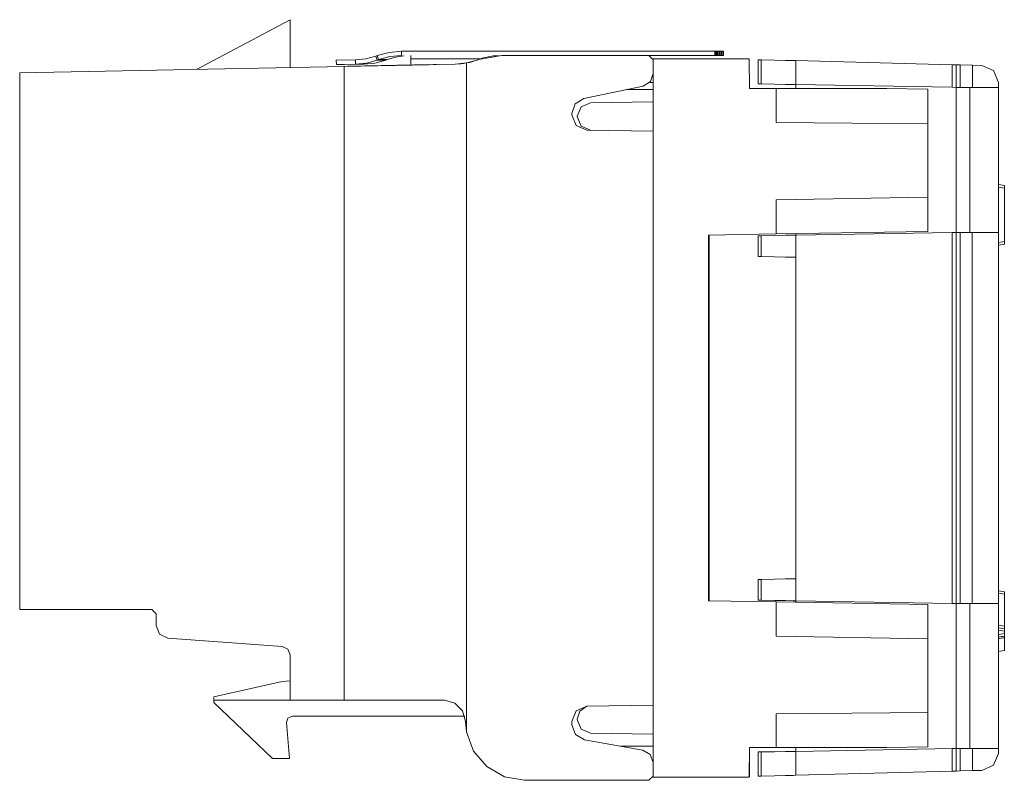
# Model space of a CAD drawing. Units: inches. Extents: x 1.79 to 9.14, y 3.5 to 7.47.
# Drawn here: x 4.14 to 5.31, y 3.9 to 4.8 of the extents above; entities that cross this region are included whole.
import ezdxf

# ---------------------------------------------------------------- set-up
doc = ezdxf.new("R2010")
doc.units = ezdxf.units.IN
doc.header["$MEASUREMENT"] = 0
doc.layers.add('Layer 1', color=7, linetype='Continuous', lineweight=0)

msp = doc.modelspace()

# ---------------------------------------------------------------- linework, layer by layer
at = {"layer": 'Layer 1', "color": 7, "lineweight": 9}
for points in [[(4.4641, 4.8042), (4.4641, 4.8042), (4.3532, 4.7454), (4.3532, 4.7454)], [(4.4641, 4.8042), (4.4641, 4.8042), (4.4641, 4.7477), (4.4641, 4.7477)], [(4.5415, 4.7566), (4.5415, 4.7566), (4.5189, 4.7562), (4.5189, 4.7562)], [(4.5189, 4.7562), (4.5189, 4.7562), (4.519, 4.7512), (4.519, 4.7512)], [(4.5415, 4.7566), (4.5415, 4.7566), (4.5416, 4.7516), (4.5416, 4.7516)], [(4.5673, 4.7617), (4.5673, 4.7617), (4.5657, 4.7611), (4.5657, 4.7611)], [(4.5657, 4.7611), (4.5657, 4.7611), (4.5674, 4.7564), (4.5674, 4.7564)], [(4.5673, 4.7617), (4.5673, 4.7617), (4.569, 4.757), (4.569, 4.757)], [(4.569, 4.757), (4.569, 4.757), (4.5674, 4.7564), (4.5674, 4.7564)], [(4.5674, 4.7564), (4.5674, 4.7564), (4.5776, 4.7564), (4.5776, 4.7564)], [(4.569, 4.757), (4.569, 4.757), (4.5792, 4.757), (4.5792, 4.757)], [(4.5792, 4.757), (4.5792, 4.757), (4.5776, 4.7564), (4.5776, 4.7564)], [(4.5962, 4.7618), (4.5962, 4.7618), (4.5962, 4.7668), (4.5962, 4.7668)], [(4.5962, 4.7668), (4.5962, 4.7668), (4.9671, 4.7668), (4.9671, 4.7668)], [(4.6071, 4.7578), (4.6071, 4.7578), (4.6071, 4.7506), (4.6071, 4.7506)], [(4.6071, 4.7578), (4.6071, 4.7578), (4.6893, 4.7578), (4.6893, 4.7578)], [(4.6598, 4.7517), (4.6686, 4.7518), (4.6773, 4.7535), (4.6855, 4.7565)], [(4.6855, 4.7565), (4.6855, 4.7565), (4.6731, 4.753), (4.6731, 4.753)], [(4.6873, 4.7571), (4.6873, 4.7571), (4.6855, 4.7565), (4.6855, 4.7565)], [(4.6873, 4.7571), (4.6873, 4.7571), (4.6855, 4.7565), (4.6855, 4.7565)], [(4.7147, 4.7619), (4.7147, 4.7619), (4.6873, 4.7571), (4.6873, 4.7571)], [(4.7105, 4.7618), (4.7025, 4.7614), (4.6947, 4.7598), (4.6873, 4.7571)], [(4.8891, 4.7619), (4.8891, 4.7619), (4.7147, 4.7619), (4.7147, 4.7619)], [(4.8941, 4.7569), (4.8941, 4.7569), (4.8891, 4.7619), (4.8891, 4.7619)], [(4.9671, 4.7618), (4.9671, 4.7618), (4.8892, 4.7618), (4.8892, 4.7618)], [(5.0076, 4.758), (5.0076, 4.758), (4.8941, 4.758), (4.8941, 4.758)], [(4.8941, 4.7569), (4.8941, 4.7569), (4.8941, 4.758), (4.8941, 4.758)], [(4.8941, 4.7404), (4.8941, 4.7404), (4.8941, 4.7569), (4.8941, 4.7569)], [(4.9671, 4.7668), (4.9671, 4.7668), (4.9671, 4.7618), (4.9671, 4.7618)], [(4.9681, 4.7668), (4.9681, 4.7668), (4.9671, 4.7668), (4.9671, 4.7668)], [(4.9681, 4.7618), (4.9681, 4.7618), (4.9671, 4.7618), (4.9671, 4.7618)], [(4.9681, 4.7668), (4.9681, 4.7668), (4.9681, 4.7618), (4.9681, 4.7618)], [(4.9696, 4.7668), (4.9696, 4.7668), (4.9696, 4.7618), (4.9696, 4.7618)], [(4.9703, 4.7668), (4.9703, 4.7668), (4.9696, 4.7668), (4.9696, 4.7668)], [(4.9703, 4.7618), (4.9703, 4.7618), (4.9696, 4.7618), (4.9696, 4.7618)], [(4.9703, 4.7668), (4.9703, 4.7668), (4.9703, 4.7618), (4.9703, 4.7618)], [(4.9718, 4.7668), (4.9718, 4.7668), (4.9718, 4.7618), (4.9718, 4.7618)], [(4.9729, 4.7668), (4.9729, 4.7668), (4.9718, 4.7668), (4.9718, 4.7668)], [(4.9729, 4.7618), (4.9729, 4.7618), (4.9718, 4.7618), (4.9718, 4.7618)], [(4.9729, 4.7668), (4.9729, 4.7668), (4.9729, 4.7618), (4.9729, 4.7618)], [(4.9744, 4.7668), (4.9744, 4.7668), (4.9744, 4.7618), (4.9744, 4.7618)], [(4.9751, 4.7668), (4.9751, 4.7668), (4.9744, 4.7668), (4.9744, 4.7668)], [(4.9751, 4.7618), (4.9751, 4.7618), (4.9744, 4.7618), (4.9744, 4.7618)], [(4.9751, 4.7668), (4.9751, 4.7668), (4.9751, 4.7618), (4.9751, 4.7618)], [(4.9766, 4.7668), (4.9766, 4.7668), (4.9766, 4.7618), (4.9766, 4.7618)], [(4.9774, 4.7668), (4.9774, 4.7668), (4.9766, 4.7668), (4.9766, 4.7668)], [(4.9774, 4.7618), (4.9774, 4.7618), (4.9766, 4.7618), (4.9766, 4.7618)], [(4.9774, 4.7668), (4.9774, 4.7668), (4.9774, 4.7618), (4.9774, 4.7618)], [(5.0082, 4.723), (5.0082, 4.723), (5.0076, 4.758), (5.0076, 4.758)], [(5.0185, 4.7569), (5.0185, 4.7569), (5.0185, 4.7282), (5.0185, 4.7282)], [(5.0219, 4.7568), (5.0219, 4.7568), (5.0185, 4.7569), (5.0185, 4.7569)], [(5.0219, 4.7282), (5.0219, 4.7282), (5.0219, 4.7568), (5.0219, 4.7568)], [(4.5281, 4.749), (4.5281, 4.749), (4.1441, 4.7412), (4.1441, 4.7412)], [(4.5416, 4.7516), (4.5416, 4.7516), (4.519, 4.7512), (4.519, 4.7512)], [(4.519, 4.7512), (4.519, 4.7512), (4.5288, 4.7512), (4.5288, 4.7512)], [(4.6598, 4.7517), (4.6598, 4.7517), (4.5281, 4.749), (4.5281, 4.749)], [(4.5281, 3.9989), (4.5281, 3.9989), (4.5281, 4.749), (4.5281, 4.749)], [(4.5515, 4.7516), (4.5515, 4.7516), (4.5288, 4.7512), (4.5288, 4.7512)], [(4.5416, 4.7516), (4.5416, 4.7516), (4.5515, 4.7516), (4.5515, 4.7516)], [(4.614, 4.7507), (4.614, 4.7507), (4.5722, 4.7499), (4.5722, 4.7499)], [(4.5722, 4.7499), (4.5722, 4.7499), (4.6057, 4.7506), (4.6057, 4.7506)], [(4.6057, 4.7506), (4.6057, 4.7506), (4.614, 4.7507), (4.614, 4.7507)], [(4.6731, 4.753), (4.6731, 4.753), (4.6598, 4.7517), (4.6598, 4.7517)], [(4.6731, 4.753), (4.6731, 4.753), (4.6731, 3.9615), (4.6731, 3.9615)], [(5.0628, 4.7558), (5.0628, 4.7558), (5.0628, 4.7274), (5.0628, 4.7274)], [(5.2482, 4.7509), (5.2482, 4.7509), (5.0628, 4.7558), (5.0628, 4.7558)], [(5.2482, 4.7242), (5.2482, 4.7242), (5.2482, 4.7509), (5.2482, 4.7509)], [(5.2482, 4.7509), (5.2482, 4.7509), (5.2527, 4.7508), (5.2527, 4.7508)], [(5.2527, 4.7241), (5.2527, 4.7241), (5.2527, 4.7508), (5.2527, 4.7508)], [(5.2527, 4.7508), (5.2527, 4.7508), (5.2573, 4.7507), (5.2573, 4.7507)], [(5.2573, 4.7507), (5.2573, 4.7507), (5.2573, 4.7241), (5.2573, 4.7241)], [(5.2573, 4.7507), (5.2573, 4.7507), (5.2719, 4.7503), (5.2719, 4.7503)], [(5.2719, 4.7241), (5.2719, 4.7241), (5.2719, 4.7503), (5.2719, 4.7503)], [(5.2719, 4.7503), (5.2719, 4.7503), (5.2833, 4.75), (5.2833, 4.75)], [(4.1441, 4.7412), (4.1441, 4.7412), (4.1441, 4.1062), (4.1441, 4.1062)], [(4.8941, 4.7072), (4.8941, 4.7072), (4.8941, 4.7404), (4.8941, 4.7404)], [(4.8121, 4.7108), (4.8121, 4.7108), (4.8822, 4.7257), (4.8822, 4.7257)], [(4.8624, 4.7215), (4.8624, 4.7215), (4.8941, 4.7215), (4.8941, 4.7215)], [(4.8899, 4.73), (4.8899, 4.73), (4.8941, 4.73), (4.8941, 4.73)], [(5.0082, 4.723), (5.0082, 4.723), (5.0396, 4.723), (5.0396, 4.723)], [(5.0185, 4.7282), (5.0185, 4.7282), (5.0219, 4.7282), (5.0219, 4.7282)], [(5.0396, 4.723), (5.0396, 4.723), (5.0396, 4.6827), (5.0396, 4.6827)], [(5.1705, 4.723), (5.1705, 4.723), (5.0396, 4.723), (5.0396, 4.723)], [(5.2482, 4.7242), (5.2482, 4.7242), (5.0628, 4.7274), (5.0628, 4.7274)], [(5.0628, 4.7274), (5.0628, 4.7274), (5.0628, 4.723), (5.0628, 4.723)], [(5.2193, 4.7221), (5.2193, 4.7221), (5.1705, 4.723), (5.1705, 4.723)], [(5.2193, 4.7221), (5.2193, 4.7221), (5.2193, 4.6811), (5.2193, 4.6811)], [(5.2527, 4.7241), (5.2527, 4.7241), (5.2482, 4.7242), (5.2482, 4.7242)], [(5.2527, 4.5526), (5.2527, 4.5526), (5.2527, 4.7241), (5.2527, 4.7241)], [(5.2573, 4.7241), (5.2573, 4.7241), (5.2719, 4.7241), (5.2719, 4.7241)], [(5.2688, 4.7241), (5.2688, 4.7241), (5.2688, 4.5526), (5.2688, 4.5526)], [(5.3028, 4.7241), (5.3028, 4.7241), (5.2719, 4.7241), (5.2719, 4.7241)], [(5.3028, 4.73), (5.3028, 4.73), (5.3028, 4.7241), (5.3028, 4.7241)], [(5.3028, 4.5526), (5.3028, 4.5526), (5.3028, 4.7241), (5.3028, 4.7241)], [(4.8941, 4.7072), (4.8941, 4.7072), (4.8198, 4.7059), (4.8198, 4.7059)], [(4.8941, 4.6722), (4.8941, 4.6722), (4.8941, 4.7072), (4.8941, 4.7072)], [(4.7978, 4.6916), (4.7978, 4.6916), (4.7978, 4.6932), (4.7978, 4.6932)], [(4.8041, 4.6895), (4.8041, 4.6895), (4.8041, 4.6899), (4.8041, 4.6899)], [(5.0396, 4.6827), (5.0396, 4.6827), (5.2193, 4.6811), (5.2193, 4.6811)], [(5.2193, 4.6811), (5.2193, 4.6811), (5.2193, 4.5944), (5.2193, 4.5944)], [(4.8941, 4.6722), (4.8941, 4.6722), (4.8155, 4.6736), (4.8155, 4.6736)], [(4.8941, 3.9932), (4.8941, 3.9932), (4.8941, 4.6722), (4.8941, 4.6722)], [(5.3028, 4.6092), (5.3028, 4.6092), (5.3098, 4.6079), (5.3098, 4.6079)], [(5.3098, 4.605), (5.3098, 4.605), (5.3028, 4.6062), (5.3028, 4.6062)], [(5.3098, 4.6079), (5.3098, 4.6079), (5.3098, 4.605), (5.3098, 4.605)], [(5.3098, 4.5417), (5.3098, 4.5417), (5.3098, 4.605), (5.3098, 4.605)], [(5.2193, 4.5944), (5.2193, 4.5944), (5.0396, 4.5912), (5.0396, 4.5912)], [(5.2193, 4.5944), (5.2193, 4.5944), (5.2193, 4.5538), (5.2193, 4.5538)], [(5.0396, 4.5912), (5.0396, 4.5912), (5.0396, 4.5507), (5.0396, 4.5507)], [(5.0396, 4.5507), (5.0396, 4.5507), (4.9597, 4.5493), (4.9597, 4.5493)], [(4.9597, 4.1167), (4.9597, 4.1167), (4.9597, 4.5493), (4.9597, 4.5493)], [(4.9601, 4.5493), (4.9601, 4.5493), (4.9601, 4.1167), (4.9601, 4.1167)], [(4.9602, 4.1167), (4.9602, 4.1167), (4.9602, 4.5493), (4.9602, 4.5493)], [(5.0219, 4.5486), (5.0219, 4.5486), (5.0185, 4.5485), (5.0185, 4.5485)], [(5.0185, 4.5485), (5.0185, 4.5485), (5.0185, 4.524), (5.0185, 4.524)], [(5.0219, 4.5239), (5.0219, 4.5239), (5.0219, 4.5486), (5.0219, 4.5486)], [(5.0396, 4.5507), (5.0396, 4.5507), (5.2193, 4.5538), (5.2193, 4.5538)], [(5.2482, 4.5525), (5.2482, 4.5525), (5.0628, 4.5493), (5.0628, 4.5493)], [(5.0628, 4.5493), (5.0628, 4.5493), (5.0628, 4.5511), (5.0628, 4.5511)], [(5.0628, 4.5493), (5.0628, 4.5493), (5.0628, 4.1167), (5.0628, 4.1167)], [(5.2482, 4.5525), (5.2482, 4.5525), (5.2527, 4.5526), (5.2527, 4.5526)], [(5.2482, 4.1135), (5.2482, 4.1135), (5.2482, 4.5525), (5.2482, 4.5525)], [(5.2527, 4.1134), (5.2527, 4.1134), (5.2527, 4.5526), (5.2527, 4.5526)], [(5.2573, 4.5526), (5.2573, 4.5526), (5.2573, 4.1134), (5.2573, 4.1134)], [(5.2718, 4.5526), (5.2718, 4.5526), (5.2573, 4.5526), (5.2573, 4.5526)], [(5.2718, 4.5526), (5.2718, 4.5526), (5.2718, 4.1134), (5.2718, 4.1134)], [(5.2718, 4.5526), (5.2718, 4.5526), (5.3028, 4.5526), (5.3028, 4.5526)], [(5.3028, 4.5526), (5.3028, 4.5526), (5.3028, 4.1134), (5.3028, 4.1134)], [(5.3028, 4.5405), (5.3028, 4.5405), (5.3098, 4.5417), (5.3098, 4.5417)], [(5.3098, 4.5388), (5.3098, 4.5388), (5.3028, 4.5375), (5.3028, 4.5375)], [(5.3098, 4.5417), (5.3098, 4.5417), (5.3098, 4.5388), (5.3098, 4.5388)], [(5.0185, 4.524), (5.0185, 4.524), (5.0219, 4.5239), (5.0219, 4.5239)], [(5.0185, 4.1175), (5.0185, 4.1175), (5.0185, 4.142), (5.0185, 4.142)], [(5.0185, 4.142), (5.0185, 4.142), (5.0219, 4.142), (5.0219, 4.142)], [(5.0219, 4.142), (5.0219, 4.142), (5.0219, 4.1174), (5.0219, 4.1174)], [(5.3028, 4.1285), (5.3028, 4.1285), (5.3098, 4.1272), (5.3098, 4.1272)], [(5.3098, 4.1272), (5.3098, 4.1272), (5.3098, 4.1243), (5.3098, 4.1243)], [(5.0396, 4.1153), (5.0396, 4.1153), (4.9597, 4.1167), (4.9597, 4.1167)], [(5.0219, 4.1174), (5.0219, 4.1174), (5.0185, 4.1175), (5.0185, 4.1175)], [(5.0396, 4.0747), (5.0396, 4.0747), (5.0396, 4.1153), (5.0396, 4.1153)], [(5.0396, 4.1153), (5.0396, 4.1153), (5.2193, 4.1121), (5.2193, 4.1121)], [(5.2482, 4.1135), (5.2482, 4.1135), (5.0628, 4.1167), (5.0628, 4.1167)], [(5.0628, 4.1167), (5.0628, 4.1167), (5.0628, 4.1149), (5.0628, 4.1149)], [(5.3098, 4.1243), (5.3098, 4.1243), (5.3028, 4.1255), (5.3028, 4.1255)], [(5.3098, 4.0865), (5.3098, 4.0865), (5.3098, 4.1243), (5.3098, 4.1243)], [(4.3006, 4.1062), (4.3006, 4.1062), (4.1441, 4.1062), (4.1441, 4.1062)], [(4.3006, 4.1062), (4.3006, 4.1062), (4.3056, 4.1012), (4.3056, 4.1012)], [(5.2193, 4.0716), (5.2193, 4.0716), (5.2193, 4.1121), (5.2193, 4.1121)], [(5.2482, 4.1135), (5.2482, 4.1135), (5.2527, 4.1134), (5.2527, 4.1134)], [(5.2527, 4.1134), (5.2527, 4.1134), (5.2527, 3.9418), (5.2527, 3.9418)], [(5.2718, 4.1134), (5.2718, 4.1134), (5.2573, 4.1134), (5.2573, 4.1134)], [(5.2688, 3.9418), (5.2688, 3.9418), (5.2688, 4.1134), (5.2688, 4.1134)], [(5.2718, 4.1134), (5.2718, 4.1134), (5.3028, 4.1134), (5.3028, 4.1134)], [(5.3028, 4.1134), (5.3028, 4.1134), (5.3028, 3.9418), (5.3028, 3.9418)], [(4.3056, 4.0873), (4.3056, 4.0873), (4.3056, 4.1012), (4.3056, 4.1012)], [(5.3028, 4.0877), (5.3028, 4.0877), (5.3098, 4.0865), (5.3098, 4.0865)], [(5.3028, 4.0848), (5.3028, 4.0848), (5.3098, 4.0836), (5.3098, 4.0836)], [(5.3098, 4.0806), (5.3098, 4.0806), (5.3028, 4.0818), (5.3028, 4.0818)], [(5.3098, 4.0865), (5.3098, 4.0865), (5.3098, 4.0836), (5.3098, 4.0836)], [(5.3098, 4.0836), (5.3098, 4.0836), (5.3098, 4.0806), (5.3098, 4.0806)], [(5.3098, 4.0778), (5.3098, 4.0778), (5.3098, 4.0806), (5.3098, 4.0806)], [(4.4548, 4.0626), (4.4548, 4.0626), (4.3196, 4.0724), (4.3196, 4.0724)], [(5.2193, 4.0716), (5.2193, 4.0716), (5.0396, 4.0747), (5.0396, 4.0747)], [(5.2193, 3.9846), (5.2193, 3.9846), (5.2193, 4.0716), (5.2193, 4.0716)], [(5.3028, 4.0766), (5.3028, 4.0766), (5.3098, 4.0778), (5.3098, 4.0778)], [(5.3098, 4.0748), (5.3098, 4.0748), (5.3028, 4.0736), (5.3028, 4.0736)], [(5.3098, 4.0748), (5.3098, 4.0748), (5.3028, 4.0736), (5.3028, 4.0736)], [(5.3098, 4.0778), (5.3098, 4.0778), (5.3098, 4.0748), (5.3098, 4.0748)], [(5.3098, 4.058), (5.3098, 4.058), (5.3028, 4.0568), (5.3028, 4.0568)], [(4.4641, 4.0527), (4.4641, 4.0527), (4.4641, 3.9989), (4.4641, 3.9989)], [(4.4547, 4.0213), (4.4547, 4.0213), (4.4641, 4.0221), (4.4641, 4.0221)], [(4.4547, 4.0213), (4.4547, 4.0213), (4.3741, 4.0029), (4.3741, 4.0029)], [(4.3741, 3.9989), (4.3741, 3.9989), (4.3741, 4.0029), (4.3741, 4.0029)], [(4.3741, 3.9989), (4.3741, 3.9989), (4.5279, 3.9989), (4.5279, 3.9989)], [(4.3741, 3.9989), (4.3741, 3.9989), (4.3741, 3.9964), (4.3741, 3.9964)], [(4.5281, 3.9989), (4.5281, 3.9989), (4.4641, 3.9989), (4.4641, 3.9989)], [(4.6469, 3.9989), (4.6469, 3.9989), (4.5281, 3.9989), (4.5281, 3.9989)], [(4.4433, 3.9302), (4.4433, 3.9302), (4.3741, 3.9964), (4.3741, 3.9964)], [(4.8155, 3.9918), (4.8155, 3.9918), (4.8941, 3.9932), (4.8941, 3.9932)], [(4.8941, 3.9932), (4.8941, 3.9932), (4.8941, 3.9588), (4.8941, 3.9588)], [(4.6711, 3.9802), (4.6711, 3.9802), (4.4669, 3.9802), (4.4669, 3.9802)], [(4.8041, 3.9765), (4.8041, 3.9765), (4.8041, 3.9761), (4.8041, 3.9761)], [(5.0396, 3.983), (5.0396, 3.983), (5.2193, 3.9846), (5.2193, 3.9846)], [(5.0396, 3.943), (5.0396, 3.943), (5.0396, 3.983), (5.0396, 3.983)], [(5.2193, 3.9438), (5.2193, 3.9438), (5.2193, 3.9846), (5.2193, 3.9846)], [(4.4599, 3.9726), (4.4599, 3.9726), (4.4636, 3.9302), (4.4636, 3.9302)], [(4.6719, 3.974), (4.6719, 3.974), (4.6731, 3.9615), (4.6731, 3.9615)], [(4.7978, 3.9738), (4.7978, 3.9738), (4.7978, 3.9698), (4.7978, 3.9698)], [(4.8817, 3.9399), (4.8817, 3.9399), (4.8127, 3.9521), (4.8127, 3.9521)], [(4.8941, 3.9588), (4.8941, 3.9588), (4.8198, 3.9601), (4.8198, 3.9601)], [(4.8941, 3.9588), (4.8941, 3.9588), (4.8941, 3.9252), (4.8941, 3.9252)], [(4.8559, 3.9445), (4.8559, 3.9445), (4.8941, 3.9445), (4.8941, 3.9445)], [(5.0082, 3.943), (5.0082, 3.943), (5.0076, 3.908), (5.0076, 3.908)], [(5.0082, 3.943), (5.0082, 3.943), (5.0396, 3.943), (5.0396, 3.943)], [(5.1705, 3.943), (5.1705, 3.943), (5.0396, 3.943), (5.0396, 3.943)], [(5.0628, 3.9385), (5.0628, 3.9385), (5.0628, 3.943), (5.0628, 3.943)], [(5.2482, 3.9418), (5.2482, 3.9418), (5.0628, 3.9385), (5.0628, 3.9385)], [(5.1705, 3.943), (5.1705, 3.943), (5.2193, 3.9438), (5.2193, 3.9438)], [(5.2482, 3.9418), (5.2482, 3.9418), (5.2482, 3.9151), (5.2482, 3.9151)], [(5.2527, 3.9418), (5.2527, 3.9418), (5.2482, 3.9418), (5.2482, 3.9418)], [(5.2527, 3.9418), (5.2527, 3.9418), (5.2527, 3.9152), (5.2527, 3.9152)], [(5.2573, 3.9153), (5.2573, 3.9153), (5.2573, 3.9418), (5.2573, 3.9418)], [(5.2573, 3.9418), (5.2573, 3.9418), (5.2719, 3.9418), (5.2719, 3.9418)], [(5.2719, 3.9418), (5.2719, 3.9418), (5.2719, 3.9157), (5.2719, 3.9157)], [(5.3028, 3.9418), (5.3028, 3.9418), (5.2719, 3.9418), (5.2719, 3.9418)], [(5.3028, 3.936), (5.3028, 3.936), (5.3028, 3.9418), (5.3028, 3.9418)], [(4.4433, 3.9302), (4.4433, 3.9302), (4.4636, 3.9302), (4.4636, 3.9302)], [(5.0081, 3.9082), (5.0081, 3.9082), (5.0081, 3.9325), (5.0081, 3.9325)], [(5.0185, 3.909), (5.0185, 3.909), (5.0185, 3.9378), (5.0185, 3.9378)], [(5.0185, 3.9378), (5.0185, 3.9378), (5.0219, 3.9378), (5.0219, 3.9378)], [(5.0219, 3.9378), (5.0219, 3.9378), (5.0219, 3.9091), (5.0219, 3.9091)], [(5.0628, 3.9102), (5.0628, 3.9102), (5.0628, 3.9385), (5.0628, 3.9385)], [(4.8941, 3.9093), (4.8941, 3.9093), (4.8941, 3.9252), (4.8941, 3.9252)], [(5.008, 3.9082), (5.008, 3.9082), (5.008, 3.9275), (5.008, 3.9275)], [(4.8891, 3.9043), (4.8891, 3.9043), (4.8941, 3.9093), (4.8941, 3.9093)], [(4.8941, 3.9082), (4.8941, 3.9082), (4.893, 3.9082), (4.893, 3.9082)], [(4.8941, 3.9093), (4.8941, 3.9093), (4.8941, 3.908), (4.8941, 3.908)], [(5.0076, 3.908), (5.0076, 3.908), (4.8941, 3.908), (4.8941, 3.908)], [(5.008, 3.9082), (5.008, 3.9082), (5.0081, 3.9082), (5.0081, 3.9082)], [(5.0219, 3.9091), (5.0219, 3.9091), (5.0185, 3.909), (5.0185, 3.909)], [(5.2482, 3.9151), (5.2482, 3.9151), (5.0628, 3.9102), (5.0628, 3.9102)], [(5.2482, 3.9151), (5.2482, 3.9151), (5.2527, 3.9152), (5.2527, 3.9152)], [(5.2527, 3.9152), (5.2527, 3.9152), (5.2573, 3.9153), (5.2573, 3.9153)], [(5.2573, 3.9153), (5.2573, 3.9153), (5.2719, 3.9157), (5.2719, 3.9157)], [(5.2719, 3.9157), (5.2719, 3.9157), (5.2833, 3.916), (5.2833, 3.916)], [(4.8891, 3.9043), (4.8891, 3.9043), (4.7419, 3.9043), (4.7419, 3.9043)]]:
    msp.add_open_spline(points, degree=3, dxfattribs=at)
for points, knots in [([(4.5657, 4.7611), (4.5657, 4.7611), (4.5538, 4.7578), (4.5538, 4.7578), (4.5538, 4.7578), (4.5415, 4.7566), (4.5415, 4.7566)], [0, 0, 0, 0, 1, 1, 1, 2, 2, 2, 2]), ([(4.5674, 4.7564), (4.5674, 4.7564), (4.5547, 4.7529), (4.5547, 4.7529), (4.5547, 4.7529), (4.5416, 4.7516), (4.5416, 4.7516)], [0, 0, 0, 0, 1, 1, 1, 2, 2, 2, 2]), ([(4.5776, 4.7564), (4.5776, 4.7564), (4.5647, 4.7529), (4.5647, 4.7529), (4.5647, 4.7529), (4.5515, 4.7516), (4.5515, 4.7516)], [0, 0, 0, 0, 1, 1, 1, 2, 2, 2, 2]), ([(4.5962, 4.7668), (4.5962, 4.7668), (4.5816, 4.7655), (4.5816, 4.7655), (4.5816, 4.7655), (4.5673, 4.7617), (4.5673, 4.7617)], [0, 0, 0, 0, 1, 1, 1, 2, 2, 2, 2]), ([(4.5962, 4.7618), (4.5962, 4.7618), (4.5824, 4.7606), (4.5824, 4.7606), (4.5824, 4.7606), (4.569, 4.757), (4.569, 4.757)], [0, 0, 0, 0, 1, 1, 1, 2, 2, 2, 2]), ([(4.5993, 4.7615), (4.5993, 4.7615), (4.5891, 4.7599), (4.5891, 4.7599), (4.5891, 4.7599), (4.5792, 4.757), (4.5792, 4.757)], [0, 0, 0, 0, 1, 1, 1, 2, 2, 2, 2]), ([(4.6071, 4.7578), (4.6071, 4.7578), (4.6071, 4.7606), (4.6071, 4.7606), (4.6071, 4.7606), (4.6071, 4.7618), (4.6071, 4.7618)], [0, 0, 0, 0, 1, 1, 1, 2, 2, 2, 2]), ([(4.9696, 4.7668), (4.9696, 4.7668), (4.9689, 4.7668), (4.9689, 4.7668), (4.9689, 4.7668), (4.9681, 4.7668), (4.9681, 4.7668)], [0, 0, 0, 0, 1, 1, 1, 2, 2, 2, 2]), ([(4.9696, 4.7618), (4.9696, 4.7618), (4.9689, 4.7618), (4.9689, 4.7618), (4.9689, 4.7618), (4.9681, 4.7618), (4.9681, 4.7618)], [0, 0, 0, 0, 1, 1, 1, 2, 2, 2, 2]), ([(4.9718, 4.7668), (4.9718, 4.7668), (4.971, 4.7668), (4.971, 4.7668), (4.971, 4.7668), (4.9703, 4.7668), (4.9703, 4.7668)], [0, 0, 0, 0, 1, 1, 1, 2, 2, 2, 2]), ([(4.9718, 4.7618), (4.9718, 4.7618), (4.971, 4.7618), (4.971, 4.7618), (4.971, 4.7618), (4.9703, 4.7618), (4.9703, 4.7618)], [0, 0, 0, 0, 1, 1, 1, 2, 2, 2, 2]), ([(4.9744, 4.7668), (4.9744, 4.7668), (4.9737, 4.7668), (4.9737, 4.7668), (4.9737, 4.7668), (4.9729, 4.7668), (4.9729, 4.7668)], [0, 0, 0, 0, 1, 1, 1, 2, 2, 2, 2]), ([(4.9744, 4.7618), (4.9744, 4.7618), (4.9737, 4.7618), (4.9737, 4.7618), (4.9737, 4.7618), (4.9729, 4.7618), (4.9729, 4.7618)], [0, 0, 0, 0, 1, 1, 1, 2, 2, 2, 2]), ([(4.9766, 4.7668), (4.9766, 4.7668), (4.9758, 4.7668), (4.9758, 4.7668), (4.9758, 4.7668), (4.9751, 4.7668), (4.9751, 4.7668)], [0, 0, 0, 0, 1, 1, 1, 2, 2, 2, 2]), ([(4.9766, 4.7618), (4.9766, 4.7618), (4.9758, 4.7618), (4.9758, 4.7618), (4.9758, 4.7618), (4.9751, 4.7618), (4.9751, 4.7618)], [0, 0, 0, 0, 1, 1, 1, 2, 2, 2, 2]), ([(5.0219, 4.7568), (5.0219, 4.7568), (5.0375, 4.7564), (5.0375, 4.7564), (5.0375, 4.7564), (5.0508, 4.7561), (5.0508, 4.7561), (5.0508, 4.7561), (5.0596, 4.7559), (5.0596, 4.7559), (5.0596, 4.7559), (5.0628, 4.7558), (5.0628, 4.7558)], [0, 0, 0, 0, 1, 1, 1, 2, 2, 2, 3, 3, 3, 4, 4, 4, 4]), ([(4.5849, 4.7501), (4.5849, 4.7501), (4.5647, 4.7497), (4.5647, 4.7497), (4.5647, 4.7497), (4.5476, 4.7494), (4.5476, 4.7494), (4.5476, 4.7494), (4.5362, 4.7491), (4.5362, 4.7491), (4.5362, 4.7491), (4.5322, 4.7491), (4.5322, 4.7491), (4.5322, 4.7491), (4.5362, 4.7491), (4.5362, 4.7491), (4.5362, 4.7491), (4.5476, 4.7494), (4.5476, 4.7494), (4.5476, 4.7494), (4.5647, 4.7497), (4.5647, 4.7497), (4.5647, 4.7497), (4.5849, 4.7501), (4.5849, 4.7501), (4.5849, 4.7501), (4.6051, 4.7505), (4.6051, 4.7505), (4.6051, 4.7505), (4.6223, 4.7509), (4.6223, 4.7509), (4.6223, 4.7509), (4.6337, 4.7511), (4.6337, 4.7511), (4.6337, 4.7511), (4.6377, 4.7512), (4.6377, 4.7512), (4.6377, 4.7512), (4.6337, 4.7511), (4.6337, 4.7511), (4.6337, 4.7511), (4.6223, 4.7509), (4.6223, 4.7509), (4.6223, 4.7509), (4.6051, 4.7505), (4.6051, 4.7505), (4.6051, 4.7505), (4.5849, 4.7501), (4.5849, 4.7501)], [0, 0, 0, 0, 1, 1, 1, 2, 2, 2, 3, 3, 3, 4, 4, 4, 5, 5, 5, 6, 6, 6, 7, 7, 7, 8, 8, 8, 9, 9, 9, 10, 10, 10, 11, 11, 11, 12, 12, 12, 13, 13, 13, 14, 14, 14, 15, 15, 15, 16, 16, 16, 16]), ([(4.5849, 4.7501), (4.5849, 4.7501), (4.5671, 4.7498), (4.5671, 4.7498), (4.5671, 4.7498), (4.5523, 4.7495), (4.5523, 4.7495), (4.5523, 4.7495), (4.5431, 4.7493), (4.5431, 4.7493), (4.5431, 4.7493), (4.5412, 4.7493), (4.5412, 4.7493), (4.5412, 4.7493), (4.5469, 4.7494), (4.5469, 4.7494), (4.5469, 4.7494), (4.5591, 4.7496), (4.5591, 4.7496), (4.5591, 4.7496), (4.5758, 4.7499), (4.5758, 4.7499), (4.5758, 4.7499), (4.5941, 4.7503), (4.5941, 4.7503), (4.5941, 4.7503), (4.6108, 4.7507), (4.6108, 4.7507), (4.6108, 4.7507), (4.623, 4.7509), (4.623, 4.7509), (4.623, 4.7509), (4.6287, 4.751), (4.6287, 4.751), (4.6287, 4.751), (4.6267, 4.751), (4.6267, 4.751), (4.6267, 4.751), (4.6176, 4.7508), (4.6176, 4.7508), (4.6176, 4.7508), (4.6028, 4.7505), (4.6028, 4.7505), (4.6028, 4.7505), (4.5849, 4.7501), (4.5849, 4.7501)], [0, 0, 0, 0, 1, 1, 1, 2, 2, 2, 3, 3, 3, 4, 4, 4, 5, 5, 5, 6, 6, 6, 7, 7, 7, 8, 8, 8, 9, 9, 9, 10, 10, 10, 11, 11, 11, 12, 12, 12, 13, 13, 13, 14, 14, 14, 15, 15, 15, 15]), ([(4.5568, 4.7496), (4.5568, 4.7496), (4.5601, 4.7496), (4.5601, 4.7496), (4.5601, 4.7496), (4.5679, 4.7498), (4.5679, 4.7498), (4.5679, 4.7498), (4.5773, 4.75), (4.5773, 4.75), (4.5773, 4.75), (4.5851, 4.7501), (4.5851, 4.7501), (4.5851, 4.7501), (4.5884, 4.7502), (4.5884, 4.7502), (4.5884, 4.7502), (4.591, 4.7503), (4.591, 4.7503), (4.591, 4.7503), (4.5921, 4.7503), (4.5921, 4.7503), (4.5921, 4.7503), (4.5907, 4.7503), (4.5907, 4.7503), (4.5907, 4.7503), (4.5881, 4.7502), (4.5881, 4.7502), (4.5881, 4.7502), (4.5848, 4.7501), (4.5848, 4.7501), (4.5848, 4.7501), (4.5771, 4.75), (4.5771, 4.75), (4.5771, 4.75), (4.5678, 4.7498), (4.5678, 4.7498), (4.5678, 4.7498), (4.5601, 4.7496), (4.5601, 4.7496), (4.5601, 4.7496), (4.5568, 4.7496), (4.5568, 4.7496), (4.5568, 4.7496), (4.56, 4.7496), (4.56, 4.7496), (4.56, 4.7496), (4.5675, 4.7498), (4.5675, 4.7498), (4.5675, 4.7498), (4.5764, 4.75), (4.5764, 4.75), (4.5764, 4.75), (4.5839, 4.7501), (4.5839, 4.7501), (4.5839, 4.7501), (4.5871, 4.7502), (4.5871, 4.7502), (4.5871, 4.7502), (4.5935, 4.7503), (4.5935, 4.7503), (4.5935, 4.7503), (4.5979, 4.7504), (4.5979, 4.7504), (4.5979, 4.7504), (4.5996, 4.7504), (4.5996, 4.7504), (4.5996, 4.7504), (4.5966, 4.7504), (4.5966, 4.7504), (4.5966, 4.7504), (4.5871, 4.7502), (4.5871, 4.7502), (4.5871, 4.7502), (4.5839, 4.7501), (4.5839, 4.7501), (4.5839, 4.7501), (4.5764, 4.75), (4.5764, 4.75), (4.5764, 4.75), (4.5675, 4.7498), (4.5675, 4.7498), (4.5675, 4.7498), (4.56, 4.7496), (4.56, 4.7496), (4.56, 4.7496), (4.5568, 4.7496), (4.5568, 4.7496)], [0, 0, 0, 0, 1, 1, 1, 2, 2, 2, 3, 3, 3, 4, 4, 4, 5, 5, 5, 6, 6, 6, 7, 7, 7, 8, 8, 8, 9, 9, 9, 10, 10, 10, 11, 11, 11, 12, 12, 12, 13, 13, 13, 14, 14, 14, 15, 15, 15, 16, 16, 16, 17, 17, 17, 18, 18, 18, 19, 19, 19, 20, 20, 20, 21, 21, 21, 22, 22, 22, 23, 23, 23, 24, 24, 24, 25, 25, 25, 26, 26, 26, 27, 27, 27, 28, 28, 28, 29, 29, 29, 29]), ([(4.6047, 4.7505), (4.6047, 4.7505), (4.6057, 4.7506), (4.6057, 4.7506), (4.6057, 4.7506), (4.6067, 4.7506), (4.6067, 4.7506), (4.6067, 4.7506), (4.6088, 4.7506), (4.6088, 4.7506), (4.6088, 4.7506), (4.6097, 4.7506), (4.6097, 4.7506), (4.6097, 4.7506), (4.6088, 4.7506), (4.6088, 4.7506), (4.6088, 4.7506), (4.6069, 4.7506), (4.6069, 4.7506), (4.6069, 4.7506), (4.6043, 4.7505), (4.6043, 4.7505), (4.6043, 4.7505), (4.6027, 4.7505), (4.6027, 4.7505), (4.6027, 4.7505), (4.6009, 4.7505), (4.6009, 4.7505), (4.6009, 4.7505), (4.599, 4.7504), (4.599, 4.7504), (4.599, 4.7504), (4.5966, 4.7504), (4.5966, 4.7504), (4.5966, 4.7504), (4.5935, 4.7503), (4.5935, 4.7503), (4.5935, 4.7503), (4.5876, 4.7502), (4.5876, 4.7502), (4.5876, 4.7502), (4.5856, 4.7501), (4.5856, 4.7501), (4.5856, 4.7501), (4.5881, 4.7502), (4.5881, 4.7502), (4.5881, 4.7502), (4.5946, 4.7503), (4.5946, 4.7503), (4.5946, 4.7503), (4.592, 4.7503), (4.592, 4.7503), (4.592, 4.7503), (4.5906, 4.7503), (4.5906, 4.7503), (4.5906, 4.7503), (4.591, 4.7503), (4.591, 4.7503), (4.591, 4.7503), (4.5924, 4.7503), (4.5924, 4.7503), (4.5924, 4.7503), (4.5944, 4.7503), (4.5944, 4.7503), (4.5944, 4.7503), (4.5958, 4.7503), (4.5958, 4.7503), (4.5958, 4.7503), (4.5979, 4.7504), (4.5979, 4.7504), (4.5979, 4.7504), (4.5998, 4.7504), (4.5998, 4.7504), (4.5998, 4.7504), (4.6023, 4.7505), (4.6023, 4.7505), (4.6023, 4.7505), (4.6064, 4.7506), (4.6064, 4.7506), (4.6064, 4.7506), (4.6125, 4.7507), (4.6125, 4.7507), (4.6125, 4.7507), (4.6147, 4.7507), (4.6147, 4.7507), (4.6147, 4.7507), (4.6126, 4.7507), (4.6126, 4.7507), (4.6126, 4.7507), (4.6077, 4.7506), (4.6077, 4.7506), (4.6077, 4.7506), (4.6062, 4.7506), (4.6062, 4.7506), (4.6062, 4.7506), (4.6047, 4.7505), (4.6047, 4.7505)], [0, 0, 0, 0, 1, 1, 1, 2, 2, 2, 3, 3, 3, 4, 4, 4, 5, 5, 5, 6, 6, 6, 7, 7, 7, 8, 8, 8, 9, 9, 9, 10, 10, 10, 11, 11, 11, 12, 12, 12, 13, 13, 13, 14, 14, 14, 15, 15, 15, 16, 16, 16, 17, 17, 17, 18, 18, 18, 19, 19, 19, 20, 20, 20, 21, 21, 21, 22, 22, 22, 23, 23, 23, 24, 24, 24, 25, 25, 25, 26, 26, 26, 27, 27, 27, 28, 28, 28, 29, 29, 29, 30, 30, 30, 31, 31, 31, 32, 32, 32, 32]), ([(4.5959, 4.7504), (4.5959, 4.7504), (4.5948, 4.7503), (4.5948, 4.7503), (4.5948, 4.7503), (4.5936, 4.7503), (4.5936, 4.7503), (4.5936, 4.7503), (4.5875, 4.7502), (4.5875, 4.7502), (4.5875, 4.7502), (4.5856, 4.7501), (4.5856, 4.7501), (4.5856, 4.7501), (4.5877, 4.7502), (4.5877, 4.7502), (4.5877, 4.7502), (4.5944, 4.7503), (4.5944, 4.7503), (4.5944, 4.7503), (4.5974, 4.7504), (4.5974, 4.7504), (4.5974, 4.7504), (4.6029, 4.7505), (4.6029, 4.7505), (4.6029, 4.7505), (4.6058, 4.7506), (4.6058, 4.7506), (4.6058, 4.7506), (4.6124, 4.7507), (4.6124, 4.7507), (4.6124, 4.7507), (4.6147, 4.7507), (4.6147, 4.7507), (4.6147, 4.7507), (4.6124, 4.7507), (4.6124, 4.7507), (4.6124, 4.7507), (4.6066, 4.7506), (4.6066, 4.7506), (4.6066, 4.7506), (4.6049, 4.7505), (4.6049, 4.7505), (4.6049, 4.7505), (4.6032, 4.7505), (4.6032, 4.7505), (4.6032, 4.7505), (4.6044, 4.7505), (4.6044, 4.7505), (4.6044, 4.7505), (4.6057, 4.7506), (4.6057, 4.7506), (4.6057, 4.7506), (4.6083, 4.7506), (4.6083, 4.7506), (4.6083, 4.7506), (4.6097, 4.7506), (4.6097, 4.7506), (4.6097, 4.7506), (4.609, 4.7506), (4.609, 4.7506), (4.609, 4.7506), (4.6072, 4.7506), (4.6072, 4.7506), (4.6072, 4.7506), (4.6036, 4.7505), (4.6036, 4.7505), (4.6036, 4.7505), (4.597, 4.7504), (4.597, 4.7504), (4.597, 4.7504), (4.5935, 4.7503), (4.5935, 4.7503), (4.5935, 4.7503), (4.5913, 4.7503), (4.5913, 4.7503), (4.5913, 4.7503), (4.5906, 4.7503), (4.5906, 4.7503), (4.5906, 4.7503), (4.5915, 4.7503), (4.5915, 4.7503), (4.5915, 4.7503), (4.5942, 4.7503), (4.5942, 4.7503), (4.5942, 4.7503), (4.5951, 4.7503), (4.5951, 4.7503), (4.5951, 4.7503), (4.5959, 4.7504), (4.5959, 4.7504)], [0, 0, 0, 0, 1, 1, 1, 2, 2, 2, 3, 3, 3, 4, 4, 4, 5, 5, 5, 6, 6, 6, 7, 7, 7, 8, 8, 8, 9, 9, 9, 10, 10, 10, 11, 11, 11, 12, 12, 12, 13, 13, 13, 14, 14, 14, 15, 15, 15, 16, 16, 16, 17, 17, 17, 18, 18, 18, 19, 19, 19, 20, 20, 20, 21, 21, 21, 22, 22, 22, 23, 23, 23, 24, 24, 24, 25, 25, 25, 26, 26, 26, 27, 27, 27, 28, 28, 28, 29, 29, 29, 30, 30, 30, 30]), ([(4.5862, 4.7502), (4.5862, 4.7502), (4.5895, 4.7502), (4.5895, 4.7502), (4.5895, 4.7502), (4.5967, 4.7504), (4.5967, 4.7504), (4.5967, 4.7504), (4.6039, 4.7505), (4.6039, 4.7505), (4.6039, 4.7505), (4.6072, 4.7506), (4.6072, 4.7506), (4.6072, 4.7506), (4.6089, 4.7506), (4.6089, 4.7506), (4.6089, 4.7506), (4.6097, 4.7506), (4.6097, 4.7506), (4.6097, 4.7506), (4.6088, 4.7506), (4.6088, 4.7506), (4.6088, 4.7506), (4.607, 4.7506), (4.607, 4.7506), (4.607, 4.7506), (4.6038, 4.7505), (4.6038, 4.7505), (4.6038, 4.7505), (4.5966, 4.7504), (4.5966, 4.7504), (4.5966, 4.7504), (4.5895, 4.7502), (4.5895, 4.7502), (4.5895, 4.7502), (4.5862, 4.7502), (4.5862, 4.7502), (4.5862, 4.7502), (4.5894, 4.7502), (4.5894, 4.7502), (4.5894, 4.7502), (4.5963, 4.7504), (4.5963, 4.7504), (4.5963, 4.7504), (4.6032, 4.7505), (4.6032, 4.7505), (4.6032, 4.7505), (4.6064, 4.7506), (4.6064, 4.7506), (4.6064, 4.7506), (4.6123, 4.7507), (4.6123, 4.7507), (4.6123, 4.7507), (4.6147, 4.7507), (4.6147, 4.7507), (4.6147, 4.7507), (4.6127, 4.7507), (4.6127, 4.7507), (4.6127, 4.7507), (4.6064, 4.7506), (4.6064, 4.7506), (4.6064, 4.7506), (4.6032, 4.7505), (4.6032, 4.7505), (4.6032, 4.7505), (4.5963, 4.7504), (4.5963, 4.7504), (4.5963, 4.7504), (4.5894, 4.7502), (4.5894, 4.7502), (4.5894, 4.7502), (4.5862, 4.7502), (4.5862, 4.7502)], [0, 0, 0, 0, 1, 1, 1, 2, 2, 2, 3, 3, 3, 4, 4, 4, 5, 5, 5, 6, 6, 6, 7, 7, 7, 8, 8, 8, 9, 9, 9, 10, 10, 10, 11, 11, 11, 12, 12, 12, 13, 13, 13, 14, 14, 14, 15, 15, 15, 16, 16, 16, 17, 17, 17, 18, 18, 18, 19, 19, 19, 20, 20, 20, 21, 21, 21, 22, 22, 22, 23, 23, 23, 24, 24, 24, 24]), ([(5.3028, 4.73), (5.3028, 4.73), (5.2971, 4.744), (5.2971, 4.744), (5.2971, 4.744), (5.2833, 4.75), (5.2833, 4.75)], [0, 0, 0, 0, 1, 1, 1, 2, 2, 2, 2]), ([(4.8822, 4.7257), (4.8822, 4.7257), (4.8907, 4.7309), (4.8907, 4.7309), (4.8907, 4.7309), (4.8941, 4.7404), (4.8941, 4.7404)], [0, 0, 0, 0, 1, 1, 1, 2, 2, 2, 2]), ([(5.0628, 4.7274), (5.0628, 4.7274), (5.0596, 4.7275), (5.0596, 4.7275), (5.0596, 4.7275), (5.0508, 4.7277), (5.0508, 4.7277), (5.0508, 4.7277), (5.0375, 4.7279), (5.0375, 4.7279), (5.0375, 4.7279), (5.0219, 4.7282), (5.0219, 4.7282)], [0, 0, 0, 0, 1, 1, 1, 2, 2, 2, 3, 3, 3, 4, 4, 4, 4]), ([(5.2573, 4.7241), (5.2573, 4.7241), (5.2541, 4.7241), (5.2541, 4.7241), (5.2541, 4.7241), (5.2527, 4.7241), (5.2527, 4.7241)], [0, 0, 0, 0, 1, 1, 1, 2, 2, 2, 2]), ([(4.7978, 4.6932), (4.7978, 4.6932), (4.8018, 4.7045), (4.8018, 4.7045), (4.8018, 4.7045), (4.8121, 4.7108), (4.8121, 4.7108)], [0, 0, 0, 0, 1, 1, 1, 2, 2, 2, 2]), ([(4.8198, 4.7059), (4.8198, 4.7059), (4.8087, 4.7011), (4.8087, 4.7011), (4.8087, 4.7011), (4.8041, 4.6899), (4.8041, 4.6899)], [0, 0, 0, 0, 1, 1, 1, 2, 2, 2, 2]), ([(4.8155, 4.6736), (4.8155, 4.6736), (4.803, 4.679), (4.803, 4.679), (4.803, 4.679), (4.7978, 4.6916), (4.7978, 4.6916)], [0, 0, 0, 0, 1, 1, 1, 2, 2, 2, 2]), ([(4.8041, 4.6895), (4.8041, 4.6895), (4.8087, 4.6783), (4.8087, 4.6783), (4.8087, 4.6783), (4.8198, 4.6735), (4.8198, 4.6735)], [0, 0, 0, 0, 1, 1, 1, 2, 2, 2, 2]), ([(5.0219, 4.5486), (5.0219, 4.5486), (5.0375, 4.5488), (5.0375, 4.5488), (5.0375, 4.5488), (5.0508, 4.5491), (5.0508, 4.5491), (5.0508, 4.5491), (5.0596, 4.5492), (5.0596, 4.5492), (5.0596, 4.5492), (5.0628, 4.5493), (5.0628, 4.5493)], [0, 0, 0, 0, 1, 1, 1, 2, 2, 2, 3, 3, 3, 4, 4, 4, 4]), ([(5.2527, 4.5526), (5.2527, 4.5526), (5.2541, 4.5526), (5.2541, 4.5526), (5.2541, 4.5526), (5.2573, 4.5526), (5.2573, 4.5526)], [0, 0, 0, 0, 1, 1, 1, 2, 2, 2, 2]), ([(5.0628, 4.5232), (5.0628, 4.5232), (5.0596, 4.5233), (5.0596, 4.5233), (5.0596, 4.5233), (5.0508, 4.5234), (5.0508, 4.5234), (5.0508, 4.5234), (5.0375, 4.5237), (5.0375, 4.5237), (5.0375, 4.5237), (5.0219, 4.5239), (5.0219, 4.5239)], [0, 0, 0, 0, 1, 1, 1, 2, 2, 2, 3, 3, 3, 4, 4, 4, 4]), ([(5.0628, 4.1427), (5.0628, 4.1427), (5.0596, 4.1427), (5.0596, 4.1427), (5.0596, 4.1427), (5.0508, 4.1425), (5.0508, 4.1425), (5.0508, 4.1425), (5.0375, 4.1423), (5.0375, 4.1423), (5.0375, 4.1423), (5.0219, 4.142), (5.0219, 4.142)], [0, 0, 0, 0, 1, 1, 1, 2, 2, 2, 3, 3, 3, 4, 4, 4, 4]), ([(5.0219, 4.1174), (5.0219, 4.1174), (5.0375, 4.1171), (5.0375, 4.1171), (5.0375, 4.1171), (5.0508, 4.1169), (5.0508, 4.1169), (5.0508, 4.1169), (5.0596, 4.1168), (5.0596, 4.1168), (5.0596, 4.1168), (5.0628, 4.1167), (5.0628, 4.1167)], [0, 0, 0, 0, 1, 1, 1, 2, 2, 2, 3, 3, 3, 4, 4, 4, 4]), ([(5.2527, 4.1134), (5.2527, 4.1134), (5.2541, 4.1134), (5.2541, 4.1134), (5.2541, 4.1134), (5.2573, 4.1134), (5.2573, 4.1134)], [0, 0, 0, 0, 1, 1, 1, 2, 2, 2, 2]), ([(4.3056, 4.0873), (4.3056, 4.0873), (4.3097, 4.0771), (4.3097, 4.0771), (4.3097, 4.0771), (4.3196, 4.0724), (4.3196, 4.0724)], [0, 0, 0, 0, 1, 1, 1, 2, 2, 2, 2]), ([(5.3028, 4.0736), (5.3028, 4.0736), (5.3046, 4.0739), (5.3046, 4.0739), (5.3046, 4.0739), (5.3065, 4.0743), (5.3065, 4.0743), (5.3065, 4.0743), (5.3081, 4.0746), (5.3081, 4.0746), (5.3081, 4.0746), (5.3098, 4.0748), (5.3098, 4.0748)], [0, 0, 0, 0, 1, 1, 1, 2, 2, 2, 3, 3, 3, 4, 4, 4, 4]), ([(5.3098, 4.073), (5.3098, 4.073), (5.3081, 4.0727), (5.3081, 4.0727), (5.3081, 4.0727), (5.3065, 4.0724), (5.3065, 4.0724), (5.3065, 4.0724), (5.3046, 4.0721), (5.3046, 4.0721), (5.3046, 4.0721), (5.3028, 4.0718), (5.3028, 4.0718)], [0, 0, 0, 0, 1, 1, 1, 2, 2, 2, 3, 3, 3, 4, 4, 4, 4]), ([(5.3098, 4.0748), (5.3098, 4.0748), (5.3098, 4.0748), (5.3098, 4.0748), (5.3098, 4.0748), (5.3098, 4.0747), (5.3098, 4.0747), (5.3098, 4.0747), (5.3098, 4.0746), (5.3098, 4.0746), (5.3098, 4.0746), (5.3098, 4.0745), (5.3098, 4.0745), (5.3098, 4.0745), (5.3098, 4.0744), (5.3098, 4.0744), (5.3098, 4.0744), (5.3098, 4.0743), (5.3098, 4.0743), (5.3098, 4.0743), (5.3098, 4.0742), (5.3098, 4.0742), (5.3098, 4.0742), (5.3098, 4.074), (5.3098, 4.074), (5.3098, 4.074), (5.3098, 4.0739), (5.3098, 4.0739), (5.3098, 4.0739), (5.3098, 4.0737), (5.3098, 4.0737), (5.3098, 4.0737), (5.3098, 4.0734), (5.3098, 4.0734), (5.3098, 4.0734), (5.3098, 4.073), (5.3098, 4.073)], [0, 0, 0, 0, 1, 1, 1, 2, 2, 2, 3, 3, 3, 4, 4, 4, 5, 5, 5, 6, 6, 6, 7, 7, 7, 8, 8, 8, 9, 9, 9, 10, 10, 10, 11, 11, 11, 12, 12, 12, 12]), ([(5.3098, 4.058), (5.3098, 4.058), (5.3098, 4.0621), (5.3098, 4.0621), (5.3098, 4.0621), (5.3098, 4.073), (5.3098, 4.073)], [0, 0, 0, 0, 1, 1, 1, 2, 2, 2, 2]), ([(4.4548, 4.0626), (4.4548, 4.0626), (4.4614, 4.0595), (4.4614, 4.0595), (4.4614, 4.0595), (4.4641, 4.0527), (4.4641, 4.0527)], [0, 0, 0, 0, 1, 1, 1, 2, 2, 2, 2]), ([(4.6469, 3.9989), (4.6469, 3.9989), (4.6594, 3.9956), (4.6594, 3.9956), (4.6594, 3.9956), (4.6685, 3.9865), (4.6685, 3.9865), (4.6685, 3.9865), (4.6719, 3.974), (4.6719, 3.974)], [0, 0, 0, 0, 1, 1, 1, 2, 2, 2, 3, 3, 3, 3]), ([(4.7978, 3.9738), (4.7978, 3.9738), (4.803, 3.9865), (4.803, 3.9865), (4.803, 3.9865), (4.8155, 3.9918), (4.8155, 3.9918)], [0, 0, 0, 0, 1, 1, 1, 2, 2, 2, 2]), ([(4.8041, 3.9765), (4.8041, 3.9765), (4.8073, 3.9861), (4.8073, 3.9861), (4.8073, 3.9861), (4.8156, 3.9918), (4.8156, 3.9918)], [0, 0, 0, 0, 1, 1, 1, 2, 2, 2, 2]), ([(4.4599, 3.9726), (4.4599, 3.9726), (4.4617, 3.9779), (4.4617, 3.9779), (4.4617, 3.9779), (4.4669, 3.9802), (4.4669, 3.9802)], [0, 0, 0, 0, 1, 1, 1, 2, 2, 2, 2]), ([(4.8198, 3.9601), (4.8198, 3.9601), (4.8087, 3.9648), (4.8087, 3.9648), (4.8087, 3.9648), (4.8041, 3.9761), (4.8041, 3.9761)], [0, 0, 0, 0, 1, 1, 1, 2, 2, 2, 2]), ([(4.8127, 3.9521), (4.8127, 3.9521), (4.802, 3.9583), (4.802, 3.9583), (4.802, 3.9583), (4.7978, 3.9698), (4.7978, 3.9698)], [0, 0, 0, 0, 1, 1, 1, 2, 2, 2, 2]), ([(4.6731, 3.9615), (4.6731, 3.9615), (4.6815, 3.9389), (4.6815, 3.9389), (4.6815, 3.9389), (4.6971, 3.9204), (4.6971, 3.9204), (4.6971, 3.9204), (4.7181, 3.9084), (4.7181, 3.9084), (4.7181, 3.9084), (4.7419, 3.9043), (4.7419, 3.9043)], [0, 0, 0, 0, 1, 1, 1, 2, 2, 2, 3, 3, 3, 4, 4, 4, 4]), ([(5.2573, 3.9418), (5.2573, 3.9418), (5.2541, 3.9418), (5.2541, 3.9418), (5.2541, 3.9418), (5.2527, 3.9418), (5.2527, 3.9418)], [0, 0, 0, 0, 1, 1, 1, 2, 2, 2, 2]), ([(4.8941, 3.9252), (4.8941, 3.9252), (4.8906, 3.9348), (4.8906, 3.9348), (4.8906, 3.9348), (4.8817, 3.9399), (4.8817, 3.9399)], [0, 0, 0, 0, 1, 1, 1, 2, 2, 2, 2]), ([(5.0628, 3.9385), (5.0628, 3.9385), (5.0596, 3.9385), (5.0596, 3.9385), (5.0596, 3.9385), (5.0508, 3.9383), (5.0508, 3.9383), (5.0508, 3.9383), (5.0375, 3.9381), (5.0375, 3.9381), (5.0375, 3.9381), (5.0219, 3.9378), (5.0219, 3.9378)], [0, 0, 0, 0, 1, 1, 1, 2, 2, 2, 3, 3, 3, 4, 4, 4, 4]), ([(5.3028, 3.936), (5.3028, 3.936), (5.2971, 3.922), (5.2971, 3.922), (5.2971, 3.922), (5.2833, 3.916), (5.2833, 3.916)], [0, 0, 0, 0, 1, 1, 1, 2, 2, 2, 2]), ([(5.0219, 3.9091), (5.0219, 3.9091), (5.0375, 3.9095), (5.0375, 3.9095), (5.0375, 3.9095), (5.0508, 3.9099), (5.0508, 3.9099), (5.0508, 3.9099), (5.0596, 3.9101), (5.0596, 3.9101), (5.0596, 3.9101), (5.0628, 3.9102), (5.0628, 3.9102)], [0, 0, 0, 0, 1, 1, 1, 2, 2, 2, 3, 3, 3, 4, 4, 4, 4])]:
    msp.add_open_spline(points, degree=3, knots=knots, dxfattribs=at)

doc.saveas('drawing.dxf')
